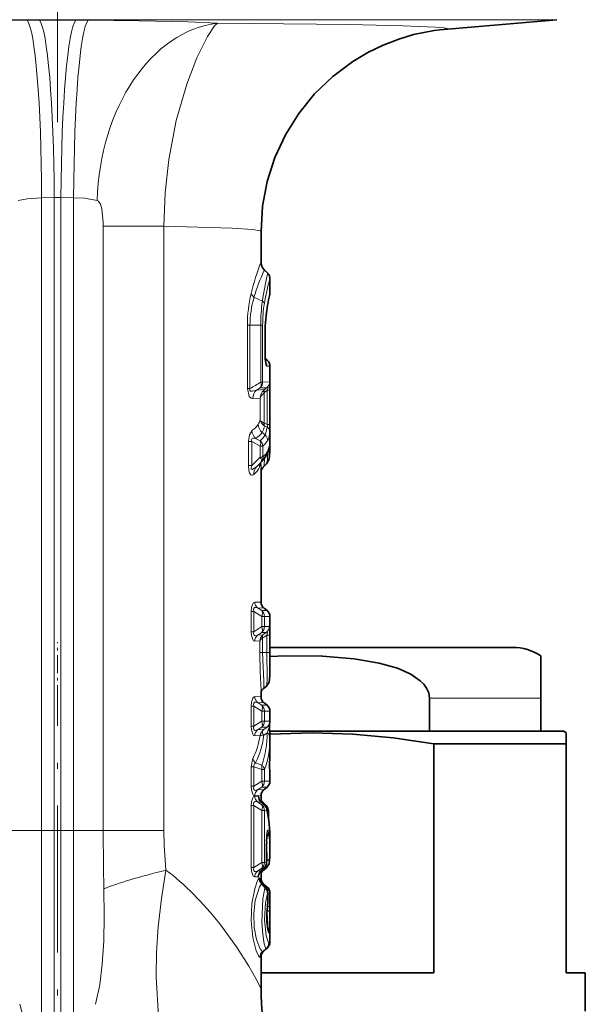
# Model space of a CAD drawing. Extents: x 0 to 420, y 0 to 297.
# Drawn here: x 373 to 395, y 142 to 181 of the extents above; entities that cross this region are included whole.
import ezdxf

# ---------------------------------------------------------------- set-up
doc = ezdxf.new("R2010")
doc.units = 0
doc.linetypes.add('DASHDOT', pattern=[18.5, 12, -3, 0.5, -3])

msp = doc.modelspace()

# ---------------------------------------------------------------- linework, layer by layer
at = {"color": 7, "linetype": 'DASHDOT', "lineweight": 13}
msp.add_line((374.016, 225.86), (374.016, 175.16), dxfattribs=at)
at = {"color": 7, "linetype": 'DASHDOT', "lineweight": 13, "ltscale": 0.056908}
msp.add_line((374.016, 182.574), (374.016, 180.297), dxfattribs=at)
at = {"color": 7, "lineweight": 13}
for p, q in [((393.647, 180.89), (364.605, 180.89)), ((373.298, 180.867), (372.814, 180.865)), ((374.735, 180.867), (375.219, 180.865)), ((373.886, 173.893), (373.386, 173.892)), ((373.386, 149.01), (373.386, 173.892)), ((373.886, 149.01), (373.886, 173.893)), ((374.147, 173.893), (374.647, 173.892)), ((374.147, 149.01), (374.147, 173.893)), ((374.647, 149.01), (374.647, 173.892)), ((375.812, 172.767), (375.812, 149.01)), ((375.812, 172.767), (378.197, 172.767)), ((378.197, 172.767), (378.197, 149.01)), ((382.067, 169.827), (381.738, 169.975)), ((381.479, 166.385), (381.479, 168.879)), ((381.479, 168.879), (381.58, 168.879)), ((381.58, 166.385), (381.58, 168.879)), ((382.001, 168.879), (381.58, 168.879)), ((382.001, 168.879), (382.001, 166.644)), ((382.079, 168.879), (382.001, 168.879)), ((382.079, 168.879), (382.079, 166.644)), ((382.173, 168.722), (382.18, 168.722)), ((382.173, 167.677), (382.173, 168.722)), ((382.173, 167.677), (382.18, 167.677)), ((382.259, 167.5), (382.187, 167.499)), ((382.366, 167.27), (382.242, 167.272)), ((382.079, 166.644), (382.001, 166.644)), ((382.079, 166.644), (382.349, 166.649)), ((381.479, 166.385), (381.58, 166.385)), ((381.982, 166.42), (381.837, 166.329)), ((382.154, 166.349), (381.837, 166.329)), ((381.982, 166.42), (382.243, 166.42)), ((382.124, 166.323), (382.154, 166.349)), ((382.134, 166.217), (382.154, 166.235)), ((382.134, 165.029), (382.134, 166.217)), ((382.154, 166.349), (382.243, 166.42)), ((382.154, 166.235), (382.257, 166.317)), ((382.257, 166.317), (382.257, 164.97)), ((382.364, 166.317), (382.257, 166.317)), ((382.364, 166.317), (382.364, 164.97)), ((381.975, 166.005), (381.694, 165.994)), ((381.975, 165.161), (381.975, 166.005)), ((382.145, 164.925), (382.128, 164.935)), ((382.145, 165.023), (382.134, 165.029)), ((382.257, 164.97), (382.145, 165.023)), ((382.252, 164.875), (382.145, 164.925)), ((382.364, 164.97), (382.257, 164.97)), ((382.174, 164.564), (382.059, 164.654)), ((381.518, 163.367), (381.518, 164.301)), ((381.518, 164.301), (381.651, 164.301)), ((381.651, 163.367), (381.651, 164.301)), ((381.651, 164.301), (381.986, 164.127)), ((381.8, 164.429), (381.986, 164.334)), ((382.357, 164.18), (382.358, 164.208)), ((381.986, 164.127), (381.986, 163.693)), ((382.083, 164.127), (381.986, 164.127)), ((382.083, 164.127), (382.083, 163.693)), ((381.651, 163.367), (381.986, 163.693)), ((381.849, 163.328), (382.005, 163.481)), ((381.914, 163.389), (381.849, 163.328)), ((382.083, 163.693), (381.986, 163.693)), ((382.005, 163.481), (382.032, 163.507)), ((381.518, 163.367), (381.651, 163.367)), ((382.016, 157.984), (381.769, 157.994)), ((381.632, 156.828), (381.632, 157.621)), ((381.632, 157.621), (381.733, 157.621)), ((381.733, 156.828), (381.733, 157.621)), ((382.041, 157.422), (381.733, 157.621)), ((382.132, 157.748), (381.875, 157.762)), ((382.041, 157.655), (381.875, 157.762)), ((382.041, 157.655), (382.251, 157.655)), ((382.041, 157.422), (382.041, 157.027)), ((382.148, 157.422), (382.041, 157.422)), ((382.148, 157.422), (382.366, 157.418)), ((382.148, 157.422), (382.148, 157.027)), ((381.632, 156.828), (381.733, 156.828)), ((382.041, 157.027), (381.733, 156.828)), ((382.041, 156.794), (381.875, 156.688)), ((382.148, 157.027), (382.041, 157.027)), ((382.223, 156.795), (382.041, 156.794)), ((382.092, 156.699), (382.223, 156.795)), ((382.337, 157.03), (382.148, 157.027)), ((381.769, 156.456), (381.966, 156.463)), ((381.875, 156.688), (382.092, 156.699)), ((381.966, 156.005), (381.966, 156.463)), ((382.092, 156.699), (382.069, 156.68)), ((382.079, 156.005), (382.079, 156.572)), ((382.092, 156.581), (382.08, 156.572)), ((382.092, 156.581), (382.244, 156.693)), ((382.244, 156.693), (382.244, 156.005)), ((382.359, 156.693), (382.244, 156.693)), ((382.359, 156.693), (382.359, 156.005)), ((381.966, 156.005), (382.079, 156.005)), ((382.244, 156.005), (382.079, 156.005)), ((382.359, 156.005), (382.244, 156.005)), ((382.366, 155.22), (382.359, 156.005)), ((382.016, 154.264), (381.769, 154.274)), ((388.641, 154.21), (391.48, 154.21)), ((391.48, 154.21), (393.016, 154.21)), ((381.632, 153.108), (381.632, 153.901)), ((381.632, 153.901), (381.733, 153.901)), ((381.733, 153.108), (381.733, 153.901)), ((382.041, 153.702), (381.733, 153.901)), ((382.132, 154.028), (381.875, 154.042)), ((382.041, 153.935), (381.875, 154.042)), ((382.041, 153.935), (382.251, 153.935)), ((382.041, 153.702), (382.041, 153.307)), ((382.148, 153.702), (382.041, 153.702)), ((382.148, 153.702), (382.148, 153.307)), ((382.148, 153.702), (382.366, 153.698)), ((382.041, 153.307), (381.733, 153.108)), ((382.148, 153.307), (382.041, 153.307)), ((382.366, 153.311), (382.148, 153.307)), ((381.632, 153.108), (381.733, 153.108)), ((382.041, 153.074), (381.875, 152.968)), ((381.875, 152.968), (382.124, 152.981)), ((382.251, 153.075), (382.041, 153.074)), ((382.118, 152.976), (382.124, 152.981)), ((382.251, 153.075), (382.124, 152.981)), ((381.769, 152.736), (381.98, 152.744)), ((382.121, 152.761), (382.124, 152.763)), ((382.25, 152.854), (382.124, 152.763)), ((381.695, 151.848), (381.632, 151.516)), ((382.366, 152.097), (382.365, 151.997)), ((382.365, 151.987), (382.365, 151.997)), ((381.632, 150.748), (381.632, 151.516)), ((381.632, 151.516), (381.733, 151.516)), ((381.733, 150.748), (381.733, 151.516)), ((382.041, 151.406), (381.733, 151.516)), ((382.041, 151.585), (381.798, 151.67)), ((382.041, 151.406), (382.041, 150.947)), ((382.148, 151.406), (382.041, 151.406)), ((382.148, 151.406), (382.148, 150.947)), ((381.632, 150.748), (381.733, 150.748)), ((382.041, 150.947), (381.733, 150.748)), ((382.041, 150.714), (381.875, 150.608)), ((381.875, 150.608), (382.132, 150.621)), ((382.148, 150.947), (382.041, 150.947)), ((382.251, 150.715), (382.041, 150.714)), ((382.366, 150.951), (382.148, 150.947)), ((381.769, 150.376), (382.016, 150.385)), ((381.769, 150.364), (381.903, 150.359)), ((381.949, 150.243), (381.948, 150.213)), ((381.956, 150.198), (381.949, 150.243)), ((381.632, 147.558), (381.632, 149.991)), ((381.632, 149.991), (381.733, 149.991)), ((381.733, 147.558), (381.733, 149.991)), ((381.733, 149.991), (382.041, 149.792)), ((381.875, 150.132), (382.014, 150.124)), ((381.875, 150.132), (382.041, 150.025)), ((382.02, 150.122), (382.014, 150.124)), ((382.014, 150.124), (382.136, 150.025)), ((382.136, 150.025), (382.041, 150.025)), ((382.136, 150.025), (382.141, 150.023)), ((382.041, 149.792), (382.041, 147.757)), ((382.148, 149.792), (382.041, 149.792)), ((382.148, 149.792), (382.148, 147.757)), ((382.247, 149.79), (382.148, 149.792)), ((382.307, 149.779), (382.26, 149.779)), ((372.221, 149.01), (373.386, 149.01)), ((373.386, 149.01), (373.886, 149.01)), ((373.386, 139.65), (373.386, 149.01)), ((373.886, 149.01), (374.147, 149.01)), ((373.886, 139.602), (373.886, 149.01)), ((374.647, 149.01), (374.147, 149.01)), ((374.147, 139.602), (374.147, 149.01)), ((375.812, 149.01), (374.647, 149.01)), ((374.647, 139.65), (374.647, 149.01)), ((375.812, 149.01), (378.197, 149.01)), ((382.231, 148.512), (382.231, 147.759)), ((382.231, 148.512), (382.235, 148.512)), ((381.632, 147.558), (381.733, 147.558)), ((381.733, 147.558), (382.041, 147.757)), ((381.875, 147.418), (382.041, 147.524)), ((382.12, 147.524), (382.009, 147.425)), ((382.148, 147.757), (382.041, 147.757)), ((382.041, 147.524), (382.12, 147.524)), ((382.12, 147.524), (382.136, 147.535)), ((382.148, 147.757), (382.231, 147.759)), ((382.231, 147.759), (382.235, 147.759)), ((382.249, 147.809), (382.235, 147.801)), ((381.898, 147.191), (381.769, 147.186)), ((382.009, 147.425), (381.875, 147.418)), ((382.009, 147.425), (382.007, 147.42)), ((382.016, 147.121), (382.008, 146.967)), ((382.036, 146.919), (382.03, 146.941)), ((382.275, 146.541), (382.275, 146.182)), ((382.275, 146.541), (382.279, 146.541)), ((382.366, 146.552), (382.279, 146.552)), ((382.366, 146.026), (382.268, 146.026)), ((382.275, 146.182), (382.279, 146.182)), ((382.246, 145.808), (382.246, 145.859)), ((382.32, 144.986), (382.357, 144.985)), ((382.357, 144.598), (382.32, 144.597)), ((381.97, 144.026), (382.007, 144.028)), ((382.211, 144.365), (382.08, 144.259)), ((382.08, 144.259), (382.118, 144.261)), ((382.246, 144.365), (382.118, 144.261)), ((382.118, 144.261), (382.12, 144.262)), ((382.246, 144.365), (382.211, 144.365)), ((382.248, 144.365), (382.246, 144.365))]:
    msp.add_line(p, q, dxfattribs=at)
at = {"color": 7, "lineweight": 35}
for p, q in [((389.045, 180.487), (393.647, 180.89)), ((382.016, 172.565), (382.016, 171.366)), ((382.279, 170.918), (382.148, 171.048)), ((382.366, 170.147), (382.366, 170.705)), ((382.18, 167.677), (382.18, 168.722)), ((382.259, 167.5), (382.183, 167.564)), ((382.366, 164.147), (382.366, 167.27)), ((382.359, 164.195), (382.357, 164.18)), ((382.366, 164.112), (382.366, 164.147)), ((382.032, 163.507), (381.914, 163.389)), ((382.235, 163.431), (382.107, 163.303)), ((382.016, 163.259), (382.016, 157.984)), ((382.251, 157.655), (382.132, 157.748)), ((382.366, 155.22), (382.366, 157.418)), ((382.366, 156.21), (389.725, 156.21)), ((389.725, 156.21), (391.916, 156.21)), ((393.016, 155.88), (393.016, 154.21)), ((382.016, 154.531), (382.016, 154.264)), ((382.222, 154.676), (382.104, 154.584)), ((388.641, 154.21), (388.641, 152.91)), ((393.016, 154.21), (393.016, 152.91)), ((382.251, 153.935), (382.132, 154.028)), ((382.366, 153.311), (382.366, 153.698)), ((393.916, 152.91), (382.354, 152.91)), ((382.365, 152.662), (382.366, 152.552)), ((382.366, 152.097), (382.366, 152.552)), ((388.641, 152.91), (391.48, 152.91)), ((391.48, 152.91), (393.016, 152.91)), ((393.916, 152.91), (394.016, 152.852)), ((394.016, 152.852), (394.016, 152.419)), ((394.016, 152.419), (388.804, 152.419)), ((388.804, 152.419), (388.804, 143.41)), ((394.016, 152.419), (394.016, 143.41)), ((382.365, 151.987), (382.366, 152.097)), ((382.366, 150.951), (382.366, 151.338)), ((382.251, 150.715), (382.132, 150.621)), ((382.016, 150.385), (382.016, 150.124)), ((382.02, 150.122), (382.141, 150.023)), ((382.307, 149.779), (382.307, 149.495)), ((382.235, 148.512), (382.235, 147.759)), ((382.366, 148.154), (382.366, 148.656)), ((382.364, 147.984), (382.366, 148.154)), ((382.136, 147.535), (382.007, 147.42)), ((382.215, 147.526), (382.097, 147.434)), ((382.016, 147.429), (382.016, 147.121)), ((382.256, 146.784), (382.128, 146.888)), ((382.279, 146.541), (382.279, 146.182)), ((382.366, 146.552), (382.366, 146.026)), ((382.365, 145.939), (382.366, 146.026)), ((382.366, 144.675), (382.366, 145.121)), ((382.016, 144.077), (382.016, 142.762)), ((382.248, 144.365), (382.12, 144.262)), ((382.016, 143.41), (388.804, 143.41)), ((394.016, 143.41), (394.766, 143.41)), ((394.766, 141.91), (394.766, 143.41))]:
    msp.add_line(p, q, dxfattribs=at)
at = {"color": 7, "linetype": 'DASHDOT', "lineweight": 13, "ltscale": 0.06}
msp.add_line((374.016, 154.01), (374.016, 156.41), dxfattribs=at)
at = {"color": 7, "linetype": 'DASHDOT', "lineweight": 13, "ltscale": 0.481758}
msp.add_line((374.016, 135.296), (374.016, 154.566), dxfattribs=at)
at = {"color": 7, "linetype": 'DASHDOT', "lineweight": 13, "ltscale": 0.015015}
msp.add_line((373.936, 149.01), (373.335, 149.01), dxfattribs=at)
at = {"color": 7, "linetype": 'DASHDOT', "lineweight": 13, "ltscale": 0.015}
msp.add_line((374.097, 149.01), (374.697, 149.01), dxfattribs=at)
at = {"color": 7, "lineweight": 13}
for points in [[(367.736, 180.75), (369.817, 180.827), (372.814, 180.865)], [(375.219, 180.865), (377.223, 180.847), (379.133, 180.8), (380.297, 180.75)], [(380.297, 180.75), (380.189, 180.642), (379.911, 180.233), (379.489, 179.393), (379.091, 178.354), (378.683, 176.921), (378.393, 175.387), (378.25, 174.086), (378.197, 172.767)], [(380.297, 180.75), (385.497, 180.695), (387.587, 180.649), (388.87, 180.597), (389.216, 180.567), (389.311, 180.55), (389.325, 180.544), (389.329, 180.541), (389.331, 180.538), (389.331, 180.536), (389.33, 180.533), (389.328, 180.531), (389.321, 180.527), (389.269, 180.514), (389.045, 180.487)], [(372.459, 173.777), (372.815, 173.85), (373.386, 173.892)], [(374.647, 173.892), (375.075, 173.868), (375.574, 173.777)], [(375.574, 173.777), (375.622, 173.752), (375.7, 173.64), (375.756, 173.452), (375.809, 172.919), (375.812, 172.767)], [(378.197, 172.767), (380.884, 172.69), (381.684, 172.636), (381.98, 172.589), (382.005, 172.579), (382.012, 172.573), (382.016, 172.568), (382.016, 172.565)], [(382.173, 167.677), (382.187, 167.429), (382.209, 167.32), (382.227, 167.281), (382.236, 167.273), (382.242, 167.272)], [(382.364, 166.317), (382.36, 166.603), (382.355, 166.64), (382.352, 166.648), (382.349, 166.649)], [(381.694, 165.994), (381.626, 166.01), (381.552, 166.079), (381.479, 166.385)], [(381.837, 166.329), (381.668, 166.278), (381.624, 166.279), (381.604, 166.286), (381.58, 166.307), (381.573, 166.329), (381.58, 166.385)], [(381.975, 166.005), (382.016, 166.107), (382.134, 166.217)], [(382.257, 166.317), (382.283, 166.383), (382.289, 166.411), (382.289, 166.426), (382.287, 166.431), (382.282, 166.436), (382.279, 166.436), (382.272, 166.436), (382.263, 166.433), (382.243, 166.42)], [(382.128, 164.935), (382.029, 165.028), (381.975, 165.161)], [(382.134, 165.029), (382.009, 165.104), (381.975, 165.161)], [(382.145, 164.925), (382.11, 164.767), (382.059, 164.654)], [(382.257, 164.97), (382.271, 164.918), (382.27, 164.898), (382.258, 164.878), (382.252, 164.875)], [(381.66, 164.736), (381.555, 164.572), (381.518, 164.301)], [(382.174, 164.564), (382.21, 164.643), (382.252, 164.875)], [(382.278, 164.349), (382.316, 164.433), (382.359, 164.68)], [(381.8, 164.429), (381.725, 164.433), (381.688, 164.425), (381.659, 164.405), (381.642, 164.364), (381.651, 164.301)], [(382.358, 164.208), (382.362, 164.242), (382.363, 164.245), (382.364, 164.245), (382.365, 164.238), (382.366, 164.147)], [(382.235, 163.431), (382.242, 163.441), (382.254, 163.479), (382.277, 163.842)], [(382.146, 163.635), (382.135, 163.366), (382.118, 163.318), (382.107, 163.303)], [(381.733, 163.01), (381.685, 162.979), (381.658, 162.975), (381.613, 162.992), (381.556, 163.079), (381.533, 163.165), (381.518, 163.367)], [(381.849, 163.328), (381.719, 163.227), (381.679, 163.211), (381.66, 163.209), (381.643, 163.213), (381.63, 163.229), (381.625, 163.258), (381.651, 163.367)], [(381.769, 157.994), (381.725, 157.977), (381.687, 157.929), (381.642, 157.773), (381.632, 157.621)], [(381.875, 157.762), (381.798, 157.781), (381.762, 157.774), (381.729, 157.737), (381.722, 157.703), (381.733, 157.621)], [(381.632, 156.828), (381.641, 156.683), (381.688, 156.518), (381.725, 156.471), (381.769, 156.456)], [(381.733, 156.828), (381.722, 156.746), (381.729, 156.711), (381.76, 156.676), (381.792, 156.668), (381.819, 156.67), (381.875, 156.688)], [(382.223, 156.795), (382.253, 156.81), (382.265, 156.811), (382.272, 156.806), (382.275, 156.798), (382.275, 156.782), (382.244, 156.693)], [(382.337, 157.03), (382.339, 157.03), (382.34, 157.029), (382.342, 157.026), (382.346, 157.017), (382.352, 156.982), (382.359, 156.693)], [(382.079, 156.571), (381.991, 156.51), (381.966, 156.463)], [(381.966, 156.005), (381.985, 155.239), (382.016, 154.531)], [(382.079, 156.005), (382.128, 154.878), (382.125, 154.633), (382.112, 154.594), (382.104, 154.584)], [(382.222, 154.676), (382.229, 154.685), (382.239, 154.725), (382.251, 154.992), (382.244, 156.005)], [(381.769, 154.274), (381.725, 154.257), (381.687, 154.209), (381.642, 154.053), (381.632, 153.901)], [(381.875, 154.042), (381.798, 154.061), (381.762, 154.054), (381.729, 154.017), (381.722, 153.983), (381.733, 153.901)], [(381.632, 153.108), (381.641, 152.963), (381.688, 152.798), (381.725, 152.751), (381.769, 152.736)], [(381.733, 153.108), (381.722, 153.026), (381.729, 152.991), (381.76, 152.956), (381.792, 152.948), (381.819, 152.95), (381.875, 152.968)], [(382.25, 152.854), (382.325, 153.021), (382.337, 153.082), (382.334, 153.105), (382.327, 153.112), (382.32, 153.114), (382.313, 153.113), (382.297, 153.106), (382.251, 153.075)], [(382.365, 151.997), (382.366, 151.342), (382.366, 151.338)], [(381.798, 151.67), (381.756, 151.637), (381.731, 151.581), (381.733, 151.516)], [(381.632, 150.748), (381.641, 150.603), (381.688, 150.438), (381.725, 150.391), (381.769, 150.376)], [(381.733, 150.748), (381.722, 150.666), (381.729, 150.631), (381.76, 150.596), (381.792, 150.588), (381.819, 150.59), (381.875, 150.608)], [(381.632, 149.991), (381.641, 150.136), (381.688, 150.301), (381.725, 150.348), (381.769, 150.364)], [(381.949, 150.243), (381.925, 150.337), (381.914, 150.353), (381.909, 150.357), (381.903, 150.358)], [(381.733, 149.991), (381.722, 150.074), (381.729, 150.108), (381.76, 150.143), (381.792, 150.151), (381.819, 150.149), (381.875, 150.132)], [(382.073, 150.127), (382.072, 150.128), (382.07, 150.128), (382.069, 150.126), (382.067, 150.12), (382.069, 150.082)], [(382.231, 148.512), (382.249, 148.915), (382.262, 148.992), (382.271, 149.015), (382.275, 149.021), (382.279, 149.023), (382.282, 149.022), (382.285, 149.02), (382.292, 149.009), (382.3, 148.982), (382.313, 148.913)], [(381.769, 147.186), (381.725, 147.202), (381.687, 147.251), (381.642, 147.406), (381.632, 147.558)], [(381.875, 147.418), (381.798, 147.398), (381.762, 147.405), (381.729, 147.442), (381.722, 147.477), (381.733, 147.558)], [(382.127, 147.528), (382.111, 147.453), (382.097, 147.434)], [(382.215, 147.526), (382.221, 147.533), (382.23, 147.561), (382.249, 147.809)], [(378.518, 138.983), (378.536, 138.981), (378.543, 138.982), (378.552, 138.988), (378.559, 139.002), (378.561, 139.017), (378.557, 139.058), (378.497, 139.279), (378.311, 139.911), (378.207, 140.333), (377.984, 141.687), (377.893, 143.254), (377.909, 144.226), (377.975, 145.22), (378.102, 146.335), (378.277, 147.453)], [(381.928, 147.141), (381.877, 147.048), (381.767, 146.72), (381.658, 146.134), (381.629, 145.465), (381.695, 144.808), (381.826, 144.284), (381.926, 144.061), (381.954, 144.032), (381.966, 144.027), (381.97, 144.026)], [(381.928, 147.141), (381.938, 147.15), (381.942, 147.151), (381.947, 147.15), (381.95, 147.147), (381.956, 147.139), (381.963, 147.12), (381.978, 147.021)], [(382.036, 146.919), (381.953, 146.79), (381.788, 146.263), (381.727, 145.743), (381.747, 145.203), (381.839, 144.722), (381.984, 144.352), (382.029, 144.288), (382.049, 144.269), (382.07, 144.259), (382.08, 144.259)], [(382.211, 144.365), (382.204, 144.368), (382.19, 144.391), (382.14, 144.561), (382.081, 144.933), (382.048, 145.394), (382.089, 146.33), (382.168, 146.749)], [(375.508, 142.177), (375.671, 142.939), (375.774, 143.75), (375.831, 144.655), (375.85, 145.645), (375.838, 146.72)], [(382.32, 144.597), (382.317, 144.597), (382.311, 144.601), (382.304, 144.607), (382.289, 144.63), (382.215, 144.874), (382.149, 145.496), (382.186, 146.161), (382.275, 146.541)], [(382.32, 144.986), (382.315, 144.988), (382.312, 144.991), (382.304, 145.002), (382.27, 145.117), (382.235, 145.426), (382.235, 145.784), (382.267, 146.066)], [(380.392, 145.338), (381.046, 144.443), (381.537, 143.676), (381.864, 143.103), (381.999, 142.825), (382.014, 142.777), (382.016, 142.762)], [(382.366, 145.121), (382.363, 145.008), (382.361, 144.991), (382.359, 144.986), (382.358, 144.986), (382.357, 144.985)], [(382.366, 144.675), (382.362, 144.606), (382.36, 144.6), (382.359, 144.599), (382.357, 144.598)], [(382.007, 144.028), (382.009, 144.028), (382.01, 144.03), (382.012, 144.033), (382.015, 144.043), (382.016, 144.077)], [(372.525, 142.178), (372.863, 140.917), (373.03, 140.364), (373.195, 139.931), (373.283, 139.767), (373.386, 139.65)]]:
    msp.add_lwpolyline(points, dxfattribs=at)
at = {"color": 7, "lineweight": 35}
for points in [[(382.016, 172.565), (382.078, 173.552), (382.26, 174.524), (382.561, 175.466), (382.976, 176.363), (383.499, 177.203), (384.122, 177.972), (384.833, 178.657), (385.621, 179.246), (386.209, 179.597), (386.817, 179.893), (387.43, 180.13), (388.014, 180.302), (388.82, 180.461), (389.045, 180.487)], [(382.258, 163.804), (382.347, 164.098), (382.357, 164.18)], [(382.235, 163.431), (382.332, 163.608), (382.363, 163.898), (382.366, 164.112)], [(388.641, 154.21), (388.609, 154.419), (388.527, 154.601), (388.411, 154.761), (388.274, 154.897), (387.9, 155.155), (387.375, 155.389), (386.656, 155.595), (385.671, 155.761), (384.435, 155.86), (382.972, 155.873), (382.366, 155.848)], [(382.222, 154.676), (382.336, 154.845), (382.365, 155.091), (382.366, 155.22)], [(382.365, 152.662), (382.351, 153.145), (382.366, 153.311)], [(388.804, 152.419), (387.209, 152.657), (385.619, 152.803), (384.031, 152.852), (382.359, 152.799)], [(382.365, 151.987), (382.351, 151.504), (382.366, 151.338)], [(382.215, 147.526), (382.331, 147.7), (382.363, 147.956), (382.364, 147.984)], [(382.28, 145.123), (382.24, 145.777), (382.266, 146.013)], [(382.248, 144.365), (382.356, 144.546), (382.366, 144.675)]]:
    msp.add_lwpolyline(points, dxfattribs=at)
at = {"color": 7, "lineweight": 13}
for centre, radius, start, end in [((374.016, 22.427), 158.442, 89.74028, 90.25971), ((374.016, 168.644), 5.251, 88.5733, 91.4267), ((392.255, 167.491), 10.948, 159.2689, 166.1147), ((388.162, 168.134), 6.682, 154.1509, 164.0115), ((394.642, 167.951), 12.714, 166.5066, 171.5134), ((390.86, 168.28), 8.833, 164.0621, 170.5383), ((386.765, 168.868), 5.287, 166.3285, 179.8863), ((385.468, 168.879), 3.887, 163.6209, 180.0008), ((381.948, 170.253), 0.348, 202.856, 232.8802), ((390.802, 168.155), 8.668, 166.714, 172.5109), ((388.854, 168.88), 6.852, 172.057, 180.0131), ((381.965, 169.658), 0.198, 22.1432, 58.8309), ((387.365, 168.887), 5.286, 170.7984, 180.0866), ((386.576, 168.729), 4.403, 172.7573, 180.0945), ((382.122, 169.258), 0.0905, 353.1875, 17.1119), ((381.939, 167.272), 0.303, 359.9325, 32.0306), ((371.631, 183), 19.367, 300.9134, 302.3767), ((381.774, 166.642), 0.304, 313.0304, 0.3196), ((382.049, 166.649), 0.3, 310.1775, 0.0206), ((382.151, 165.998), 0.457, 133.5232, 180.4633), ((382.461, 165.971), 0.487, 133.7796, 176.0389), ((381.031, 165.627), 1.09, 305.1985, 323.3015), ((381.476, 165.243), 0.506, 328.1449, 350.7304), ((382.359, 164.996), 0.455, 182.4875, 228.7688), ((382.279, 164.972), 0.156, 158.687, 193.902), ((382.299, 164.972), 0.161, 161.7789, 197.3157), ((377.619, 164.905), 4.745, 357.2778, 0.7876), ((382.134, 164.768), 0.476, 183.7759, 225.4317), ((381.247, 165.331), 1.058, 301.5076, 320.1486), ((381.276, 165.107), 1.049, 312.5261, 328.8006), ((381.977, 164.336), 0.301, 2.4325, 49.2709), ((382.106, 164.667), 0.254, 2.8742, 54.9189), ((381.771, 164.106), 0.313, 3.8602, 46.6042), ((381.434, 164.898), 1.007, 310.0993, 326.9312), ((381.674, 164.238), 0.684, 334.6925, 357.4462), ((381.4, 164.472), 1.036, 311.2287, 329.4518), ((382.012, 163.936), 0.28, 331.757, 1.999), ((382.248, 164.116), 0.119, 318.7489, 358.7324), ((381.427, 163.536), 0.582, 336.3098, 354.7038), ((382.385, 163.314), 0.425, 159.7936, 181.6315), ((375.849, 163.227), 6.168, 0.2976, 2.4079), ((382.147, 163.04), 0.415, 135.9665, 184.1513), ((381.059, 163.771), 1.017, 311.5509, 332.5004), ((382.073, 157.992), 0.303, 179.6064, 229.4089), ((381.845, 157.424), 0.303, 359.7338, 49.7847), ((382.036, 157.03), 0.3, 308.2956, 0.0377), ((382.073, 156.458), 0.303, 130.5911, 180.3936), ((382.286, 156.444), 0.32, 132.808, 176.6075), ((382.073, 154.272), 0.303, 179.6064, 229.4089), ((381.845, 153.704), 0.303, 359.7338, 49.7847), ((382.066, 153.311), 0.3, 308.0003, 359.9999), ((382.073, 152.738), 0.303, 130.5911, 180.3936), ((382.352, 152.68), 0.377, 128.3331, 170.3733), ((378.891, 153.233), 3.127, 333.7072, 350.9894), ((379.223, 153.026), 2.91, 332.2402, 354.7806), ((382.127, 152.08), 0.68, 90.547, 102.5248), ((378.873, 152.759), 3.378, 339.6609, 1.6104), ((379.205, 152.562), 3.162, 338.5679, 359.8272), ((382.125, 152.648), 0.241, 3.4414, 58.9104), ((381.989, 151.901), 0.299, 190.2267, 230.4165), ((381.676, 151.497), 0.375, 345.9949, 13.5416), ((381.869, 151.359), 0.283, 9.6692, 52.8393), ((382.073, 150.378), 0.303, 130.5911, 180.3937), ((382.073, 150.362), 0.303, 179.6064, 229.4089), ((382.205, 150.358), 0.301, 179.8181, 230.8268), ((381.845, 149.794), 0.303, 359.7336, 49.7847), ((382.13, 149.922), 0.114, 339.6609, 37.7546), ((382.072, 149.815), 0.177, 351.9143, 11.3876), ((376.867, 148.652), 5.499, 0.0395, 11.9455), ((476.05, 149.026), 100.238, 180.00917, 181.31789), ((394.422, 149.072), 16.225, 180.219, 185.7241), ((382.095, 148.94), 0.22, 311.9119, 352.8694), ((376.936, 148.154), 5.431, 0.0031, 8.0361), ((376.467, 147.973), 5.785, 358.3777, 4.2104), ((381.929, 147.758), 0.302, 309.3697, 0.1695), ((382.073, 147.188), 0.303, 130.5911, 180.3936), ((382.2, 147.192), 0.301, 129.2252, 180.1898), ((382.231, 147.151), 0.303, 181.9682, 230.0033), ((380.371, 145.492), 2.193, 34.978, 40.5903), ((382.11, 146.877), 0.0197, 32.5524, 183.0863), ((381.984, 146.521), 0.292, 3.9345, 51.1637), ((382.163, 146.679), 0.0698, 41.0335, 86.5797), ((382.097, 146.043), 0.172, 349.9101, 7.6259), ((381.576, 146.171), 0.699, 351.3021, 0.8682), ((392.76, 145.596), 10.517, 178.8419, 181.4388), ((382.057, 144.985), 0.3, 359.9905, 46.5874), ((382.019, 144.986), 0.301, 359.9763, 32.1717), ((382.02, 144.597), 0.301, 309.4667, 0.0565), ((382.057, 144.597), 0.3, 309.0949, 0.0116), ((382.271, 144.027), 0.301, 129.4837, 180.0744), ((382.307, 144.028), 0.3, 129.0982, 180.0152)]:
    msp.add_arc(centre, radius, start, end, dxfattribs=at)
at = {"color": 7, "lineweight": 35}
for centre, radius, start, end in [((382.466, 171.366), 0.45, 180, 225.0002), ((382.066, 170.705), 0.3, 360, 45.0002), ((390.797, 168.16), 8.654, 167.1663, 172.7794), ((390.797, 168.16), 8.654, 167.1663, 172.7794), ((382.066, 170.147), 0.3, 347.4707, 359.9992), ((386.446, 168.73), 4.266, 173.0304, 180.0984), ((383.522, 167.642), 1.342, 178.5095, 190.0025), ((382.066, 167.27), 0.3, 0.0001, 50.0005), ((381.135, 164.43), 1.286, 314.2157, 330.8852), ((382.364, 163.04), 0.367, 134.3994, 161.1758), ((382.316, 157.984), 0.3, 179.9999, 232.0003), ((382.066, 157.418), 0.3, 0.0001, 52.0002), ((391.916, 154.21), 2, 56.633, 90), ((382.26, 154.379), 0.258, 127.3395, 161.2372), ((382.316, 154.264), 0.3, 179.9999, 232.0002), ((382.066, 153.698), 0.3, 0, 52.0003), ((382.316, 150.385), 0.3, 127.9998, 180.0001), ((382.066, 150.951), 0.3, 307.9999, 359.9999), ((382.168, 150.311), 0.24, 201.3012, 231.926), ((382.255, 150.336), 0.278, 210.556, 228.9936), ((380.053, 147.811), 3.073, 45.1987, 48.9125), ((381.952, 149.79), 0.3, 11.4916, 50.8771), ((382.007, 149.779), 0.3, 360, 45.1311), ((376.37, 148.652), 5.996, 0.0337, 11.5226), ((385.13, 148.578), 2.894, 173.2868, 181.2948), ((381.935, 147.759), 0.3, 311.9536, 360), ((382.159, 147.243), 0.233, 130.6591, 159.4777), ((382.252, 147.232), 0.255, 127.5077, 157.7059), ((382.316, 147.121), 0.3, 180.0007, 196.9997), ((382.205, 147.111), 0.244, 196.9183, 224.2611), ((382.316, 147.121), 0.3, 197, 231), ((379.916, 144.934), 2.915, 37.903, 43.4963), ((381.979, 146.541), 0.3, 359.9994, 37.6902), ((382.066, 146.552), 0.3, 359.9999, 50.7484), ((381.282, 146.17), 0.996, 350.895, 0.6708), ((412.64, 145.587), 30.276, 179.3348, 180.8819), ((382.295, 144.042), 0.281, 128.4585, 173.536), ((390.783, 142.767), 8.767, 180.0366, 233.4937)]:
    msp.add_arc(centre, radius, start, end, dxfattribs=at)
at = {"color": 7, "lineweight": 13}
for centre, major_axis, ratio, start_param, end_param in [((372.776, 173.892), (0.015, -7), 0.087156, 1.570605, 3.054162), ((373.276, 173.893), (0.031, -7), 0.087155, 1.570412, 3.054052), ((374.757, 173.893), (-0.031, -7), 0.087155, 3.229131, 4.712773), ((375.257, 173.892), (-0.015, -7), 0.087156, 3.229023, 4.712581), ((380.51, 173.777), (-0.357, -6.991), 0.704641, 3.256989, 4.748366), ((381.789, 166.644), (0.161, -0.253), 0.645237, 0.223196, 1.182493), ((382.23, 166.217), (0.103, -0.109), 0.521896, 3.202758, 4.256908), ((382.251, 166.235), (0.093, -0.118), 0.549852, 3.196393, 4.302414), ((381.793, 164.127), (-0.139, -0.266), 0.596799, 1.872935, 2.706422), ((381.793, 163.693), (0.211, -0.213), 0.512457, 0.011442, 1.101937), ((381.793, 163.693), (-0.206, 0.218), 0.93827, 3.170003, 3.985339), ((381.856, 157.422), (-0.164, -0.251), 0.547488, 1.914003, 2.973273), ((381.856, 157.027), (0.164, -0.251), 0.547488, 0.16832, 1.22759), ((381.856, 157.027), (-0.006, 0.3), 0.973864, 3.806787, 4.694211), ((382.172, 156.572), (0.099, -0.112), 0.504878, 3.218262, 4.291937), ((382.184, 156.581), (0.088, -0.121), 0.53439, 3.209941, 4.342297), ((381.856, 153.702), (-0.164, -0.251), 0.547488, 1.914003, 2.973273), ((381.856, 153.307), (0.164, -0.251), 0.547488, 0.16832, 1.22759), ((381.856, 153.307), (-0.006, 0.3), 0.973864, 3.806786, 4.69421), ((382.213, 152.86), (0.089, -0.121), 0.901745, 3.204481, 4.885241), ((382.216, 152.863), (0.086, -0.123), 0.901182, 3.200903, 4.904504), ((381.856, 150.947), (0.164, -0.251), 0.547488, 0.16832, 1.22759), ((381.856, 150.947), (-0.006, 0.3), 0.973864, 3.806787, 4.694211), ((381.856, 149.792), (-0.164, -0.251), 0.547488, 1.914003, 2.973273), ((381.952, 149.79), (-0.005, -0.3), 0.985742, 1.588711, 2.485457), ((382.064, 147.992), (0.3, -0.009), 0.766689, 5.397729, 6.283185), ((381.856, 147.757), (0.164, -0.251), 0.547488, 0.16832, 1.22759), ((381.856, 147.757), (-0.006, 0.3), 0.973864, 3.806787, 4.694211), ((382.005, 147.453), (6.893, 1.222), 0.109179, 2.122835, 2.659049), ((370.322, 113.493), (-4.287, -35.512), 0.434718, 2.732769, 2.892853), ((380.707, 157.397), (1.192, -10.206), 0.039201, 6.280226, 6.453432), ((382.066, 146.552), (-0.19, -0.232), 0.504, 2.188361, 3.150262), ((382.065, 145.942), (0.3, -0.003), 0.552118, 5.363786, 6.301549)]:
    msp.add_ellipse(centre, major_axis=major_axis, ratio=ratio, start_param=start_param, end_param=end_param, dxfattribs=at)

doc.saveas('drawing.dxf')
